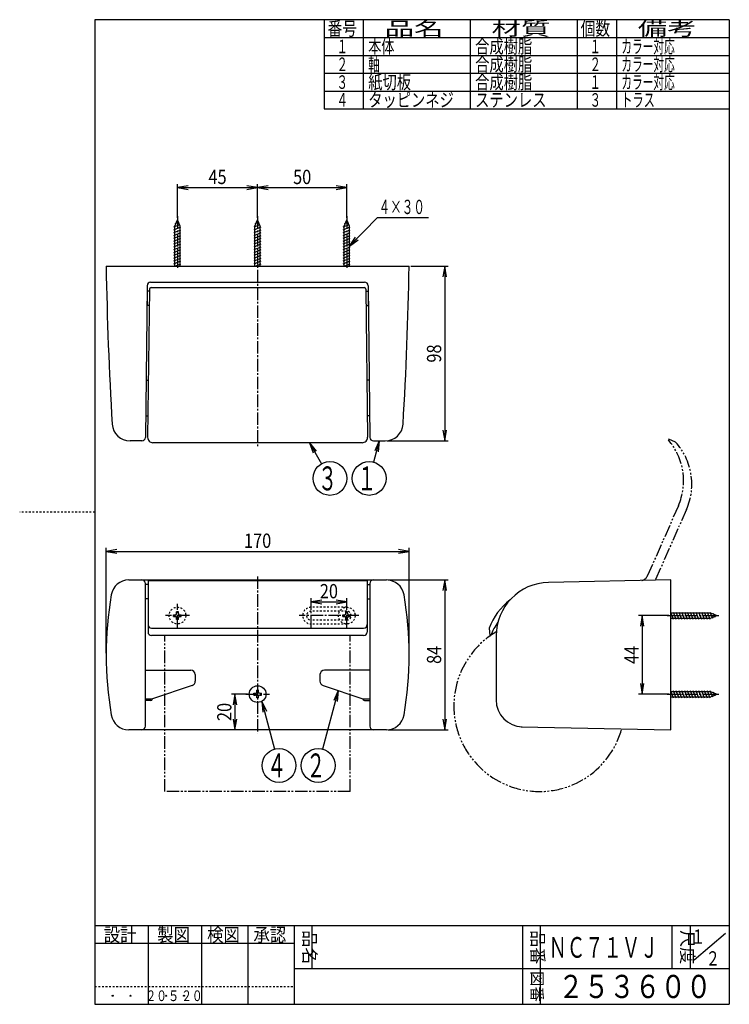
# Model space of a CAD drawing. Extents: x -2 to 396, y 20 to 572.
import ezdxf
from ezdxf.enums import TextEntityAlignment as Align

# ---------------------------------------------------------------- set-up
doc = ezdxf.new("R2010")
doc.units = 0
doc.header["$MEASUREMENT"] = 0
for name, pattern in [('EXLTYPE2', [2, 1, -1]), ('EXLTYPE3', [10, 7, -1, 1, -1]), ('EXLTYPE4', [12, 7, -1, 1, -1, 1, -1])]:
    doc.linetypes.add(name, pattern=pattern)
doc.layers.get('0').update_dxf_attribs({"linetype": 'CONTINUOUS'})
doc.layers.add('LAY-1', color=7, linetype='CONTINUOUS')
doc.layers.add('LAY-2', color=7, linetype='CONTINUOUS')
doc.styles.add('EXCADDIM1', font='monotxt', dxfattribs={"width": 0.84, "bigfont": 'extfont'})
doc.styles.add('EXCADSTD', font='monotxt', dxfattribs={"bigfont": 'extfont'})
doc.styles.add('EXCADVERT', font='monotxt', dxfattribs={"bigfont": 'extfont'})
doc.styles.get("Standard").update_dxf_attribs({"font": 'monotxt', "bigfont": 'extfont'})
doc.dimstyles.get("Standard").update_dxf_attribs({"dimtxt": 0.18, "dimasz": 0.18, "dimexe": 0.18, "dimexo": 0.0625, "dimgap": 0.09, "dimtad": 0, "dimtih": 1, "dimtoh": 1, "dimdec": 4, "dimzin": 0, "dimtxsty": 'STANDARD', "dimcen": 0.09, "dimazin": 3, "dimtfac": 1, "dimtdec": 4, "dimtmove": 0, "dimatfit": 3, "dimtolj": 1, "dimtzin": 0})

# ---------------------------------------------------------------- blocks, each defined once
blk = doc.blocks.new('_EX_NORM')
at = {"color": 0, "linetype": 'CONTINUOUS'}
for q in [(-1, 0.166667), (-1, 0), (-1, -0.166667)]:
    blk.add_line((0, 0), q, dxfattribs=at)
blk = doc.blocks.new('*D14')
at = {"layer": 'LAY-2', "color": 3, "linetype": 'CONTINUOUS'}
for p, q in [((217.318186, 433.842154), (238.318186, 433.842154)), ((236.318186, 433.842154), (235.318186, 427.842154)), ((236.318186, 433.842154), (236.318186, 335.842154)), ((237.318186, 427.842154), (236.318186, 433.842154)), ((235.318186, 341.842154), (236.318186, 335.842154)), ((236.318186, 335.842154), (237.318186, 341.842154)), ((203.928826, 335.842154), (238.318186, 335.842154))]:
    blk.add_line(p, q, dxfattribs=at)
at = {"layer": 'LAY-2', "color": 2, "linetype": 'CONTINUOUS', "style": 'EXCADSTD', "width": 0.84}
blk.add_text('98', height=8, rotation=90, dxfattribs=at).set_placement((234.318186, 384.842154), align=Align.CENTER)
blk = doc.blocks.new('*D15')
at = {"layer": 'LAY-2', "color": 3, "linetype": 'CONTINUOUS'}
for p, q in [((204.604064, 257.905925), (238.318186, 257.905925)), ((236.318186, 257.905925), (235.318186, 251.905925)), ((236.318186, 257.905925), (236.318186, 173.905925)), ((237.318186, 251.905925), (236.318186, 257.905925)), ((235.318186, 179.905925), (236.318186, 173.905925)), ((236.318186, 173.905925), (237.318186, 179.905925)), ((204.604064, 173.905925), (238.318186, 173.905925))]:
    blk.add_line(p, q, dxfattribs=at)
at = {"layer": 'LAY-2', "color": 2, "linetype": 'CONTINUOUS', "style": 'EXCADSTD', "width": 0.84}
blk.add_text('84', height=8, rotation=90, dxfattribs=at).set_placement((234.318186, 215.905925), align=Align.CENTER)
blk = doc.blocks.new('*D16')
at = {"layer": 'LAY-2', "color": 3, "linetype": 'CONTINUOUS'}
for p, q in [((46.318186, 216.905925), (46.318186, 275.905925)), ((52.318186, 274.905925), (46.318186, 273.905925)), ((46.318186, 273.905925), (216.318186, 273.905925)), ((46.318186, 273.905925), (52.318186, 272.905925)), ((216.318186, 273.905925), (210.318186, 274.905925)), ((210.318186, 272.905925), (216.318186, 273.905925)), ((216.318186, 216.905925), (216.318186, 275.905925))]:
    blk.add_line(p, q, dxfattribs=at)
at = {"layer": 'LAY-2', "color": 2, "linetype": 'CONTINUOUS', "style": 'EXCADSTD', "width": 0.84}
blk.add_text('170', height=8, dxfattribs=at).set_placement((131.318186, 275.905925), align=Align.CENTER)
blk = doc.blocks.new('*D17')
at = {"layer": 'LAY-2', "color": 3, "linetype": 'CONTINUOUS'}
for p, q in [((362.11804, 237.905925), (345.11804, 237.905925)), ((347.11804, 237.905925), (346.11804, 231.905925)), ((347.11804, 237.905925), (347.11804, 193.905925)), ((348.11804, 231.905925), (347.11804, 237.905925)), ((346.11804, 199.905925), (347.11804, 193.905925)), ((347.11804, 193.905925), (348.11804, 199.905925)), ((362.11804, 193.905925), (345.11804, 193.905925))]:
    blk.add_line(p, q, dxfattribs=at)
at = {"layer": 'LAY-2', "color": 2, "linetype": 'CONTINUOUS', "style": 'EXCADSTD', "width": 0.84}
blk.add_text('44', height=8, rotation=90, dxfattribs=at).set_placement((345.11804, 215.905925), align=Align.CENTER)
blk = doc.blocks.new('*D18')
at = {"layer": 'LAY-2', "color": 3, "linetype": 'CONTINUOUS'}
for p, q in [((86.318186, 460.842154), (86.318186, 479.842154)), ((92.318186, 478.842154), (86.318186, 477.842154)), ((86.318186, 477.842154), (131.318186, 477.842154)), ((86.318186, 477.842154), (92.318186, 476.842154)), ((131.318186, 477.842154), (125.318186, 478.842154)), ((125.318186, 476.842154), (131.318186, 477.842154))]:
    blk.add_line(p, q, dxfattribs=at)
at = {"layer": 'LAY-2', "color": 2, "linetype": 'CONTINUOUS', "style": 'EXCADSTD', "width": 0.84}
blk.add_text('45', height=8, dxfattribs=at).set_placement((108.818186, 479.842154), align=Align.CENTER)
blk = doc.blocks.new('*D19')
at = {"layer": 'LAY-2', "color": 3, "linetype": 'CONTINUOUS'}
for p, q in [((131.318186, 460.842154), (131.318186, 479.842154)), ((137.318186, 478.842154), (131.318186, 477.842154)), ((131.318186, 477.842154), (181.318186, 477.842154)), ((131.318186, 477.842154), (137.318186, 476.842154)), ((181.318186, 477.842154), (175.318186, 478.842154)), ((175.318186, 476.842154), (181.318186, 477.842154)), ((181.318186, 460.842154), (181.318186, 479.842154))]:
    blk.add_line(p, q, dxfattribs=at)
at = {"layer": 'LAY-2', "color": 2, "linetype": 'CONTINUOUS', "style": 'EXCADSTD', "width": 0.84}
blk.add_text('50', height=8, dxfattribs=at).set_placement((156.318186, 479.842154), align=Align.CENTER)
blk = doc.blocks.new('*D20')
at = {"layer": 'LAY-2', "color": 3, "linetype": 'CONTINUOUS'}
for p, q in [((161.318186, 243.605925), (161.318186, 247.605925)), ((167.318186, 246.605925), (161.318186, 245.605925)), ((161.318186, 245.605925), (181.318186, 245.605925)), ((161.318186, 245.605925), (167.318186, 244.605925)), ((181.318186, 245.605925), (175.318186, 246.605925)), ((175.318186, 244.605925), (181.318186, 245.605925)), ((181.318186, 243.605925), (181.318186, 247.605925))]:
    blk.add_line(p, q, dxfattribs=at)
at = {"layer": 'LAY-2', "color": 2, "linetype": 'CONTINUOUS', "style": 'EXCADSTD', "width": 0.84}
blk.add_text('20', height=8, dxfattribs=at).set_placement((171.318186, 247.605925), align=Align.CENTER)
blk = doc.blocks.new('*D21')
at = {"layer": 'LAY-2', "color": 3, "linetype": 'CONTINUOUS'}
for p, q in [((125.618186, 193.905925), (116.618186, 193.905925)), ((118.618186, 193.905925), (117.618186, 187.905925)), ((118.618186, 193.905925), (118.618186, 173.905925)), ((119.618186, 187.905925), (118.618186, 193.905925)), ((117.618186, 179.905925), (118.618186, 173.905925)), ((118.618186, 173.905925), (119.618186, 179.905925))]:
    blk.add_line(p, q, dxfattribs=at)
at = {"layer": 'LAY-2', "color": 2, "linetype": 'CONTINUOUS', "style": 'EXCADSTD', "width": 0.84}
blk.add_text('20', height=8, rotation=90, dxfattribs=at).set_placement((116.618186, 183.905925), align=Align.CENTER)

msp = doc.modelspace()

# ---------------------------------------------------------------- linework, layer by layer
at = {"layer": 'LAY-1', "color": 7, "linetype": 'CONTINUOUS'}
for p, q in [((396, 572), (40, 572)), ((40, 572), (40, 20)), ((396, 572), (396, 20)), ((396, 64), (40, 64)), ((40, 20), (396, 20))]:
    msp.add_line(p, q, dxfattribs=at)
at = {"layer": 'LAY-1', "color": 6, "linetype": 'CONTINUOUS'}
for p, q in [((168.6, 572), (168.6, 522)), ((190.6, 572), (190.6, 522)), ((250.6, 572), (250.6, 522)), ((310.6, 572), (310.6, 522)), ((332.6, 572), (332.6, 522)), ((168.6, 562), (396, 562)), ((168.6, 552), (396, 552)), ((168.6, 542), (396, 542)), ((168.6, 532), (396, 532)), ((168.6, 522), (396, 522)), ((70, 20), (70, 64)), ((100, 20), (100, 64)), ((126, 20), (126, 64)), ((152, 20), (152, 64)), ((162, 40), (162, 64)), ((280, 64), (280, 20)), ((290, 20), (290, 64)), ((364, 40), (364, 64)), ((374, 64), (374, 40)), ((393.8, 59.625), (376.2, 44.775)), ((152, 54), (40, 54)), ((152, 40), (396, 40))]:
    msp.add_line(p, q, dxfattribs=at)
at = {"layer": 'LAY-1', "color": 6, "linetype": 'EXLTYPE2'}
msp.add_line((40, 30), (152, 30), dxfattribs=at)
at = {"layer": 'LAY-1', "color": 7, "linetype": 'CONTINUOUS'}
for centre in [(50, 24.8), (60, 24.8), (80, 24.8), (90, 24.8)]:
    msp.add_circle(centre, 0.3, dxfattribs=at)
at = {"layer": 'LAY-2', "color": 7, "linetype": 'CONTINUOUS'}
for p, q in [((84.818186, 456.220834), (86.318186, 459.842154)), ((87.818186, 456.220834), (86.318186, 459.842154)), ((129.818186, 456.220834), (131.318186, 459.842154)), ((132.818186, 456.220834), (131.318186, 459.842154)), ((179.818186, 456.220834), (181.318186, 459.842154)), ((182.818186, 456.220834), (181.318186, 459.842154)), ((84.818186, 433.842154), (84.818186, 456.220834)), ((87.818186, 433.842154), (87.818186, 456.220834)), ((129.818186, 433.842154), (129.818186, 456.220834)), ((132.818186, 433.842154), (132.818186, 456.220834)), ((179.818186, 433.842154), (179.818186, 456.220834)), ((182.818186, 433.842154), (182.818186, 456.220834)), ((46.318186, 433.842154), (216.318186, 433.842154)), ((69.295967, 422.864625), (68.340406, 337.819684)), ((70.545714, 419.842154), (69.318186, 419.842154)), ((70.557076, 420.853389), (69.602273, 337.87586)), ((71.29584, 424.842154), (191.340532, 424.842154)), ((71.557013, 421.842154), (191.079359, 421.842154)), ((192.079296, 420.853389), (193.0341, 337.87586)), ((192.090932, 419.842154), (193.318186, 419.842154)), ((193.340406, 422.864625), (194.295967, 337.819684)), ((69.318186, 418.842154), (69.25077, 418.842154)), ((193.318186, 418.842154), (193.385602, 418.842154)), ((69.318186, 412.842154), (69.183355, 412.842154)), ((70.453386, 411.842154), (69.318186, 411.842154)), ((192.182986, 411.842154), (193.318186, 411.842154)), ((193.318186, 412.842154), (193.453018, 412.842154)), ((68.700209, 369.842154), (69.970102, 369.842154)), ((193.936164, 369.842154), (192.666271, 369.842154)), ((68.47549, 349.842154), (69.739966, 349.842154)), ((194.160883, 349.842154), (192.896406, 349.842154)), ((66.340532, 335.842154), (59.707547, 335.842154)), ((190.034289, 334.842154), (72.602083, 334.842154)), ((196.29584, 335.842154), (202.928826, 335.842154)), ((59.032308, 257.905925), (203.604064, 257.905925)), ((68.318186, 175.905925), (68.318186, 255.905925)), ((69.818186, 255.405925), (68.318186, 255.405925)), ((69.818186, 257.405925), (69.818186, 228.724214)), ((192.818186, 257.405925), (192.818186, 228.724214)), ((192.818186, 255.405925), (194.318186, 255.405925)), ((194.318186, 255.905925), (194.318186, 175.905925)), ((69.818186, 247.405925), (68.318186, 247.405925)), ((192.818186, 247.405925), (194.318186, 247.405925)), ((363.11804, 239.405925), (385.49672, 239.405925)), ((385.49672, 239.405925), (389.11804, 237.905925)), ((385.49672, 236.405925), (389.11804, 237.905925)), ((363.11804, 236.405925), (385.49672, 236.405925)), ((71.818186, 230.892175), (190.818186, 230.892175)), ((190.818186, 226.724214), (71.818186, 226.724214)), ((265.11804, 226.511923), (265.11804, 190.602926)), ((68.318186, 207.305925), (93.818186, 207.305925)), ((96.318186, 204.805925), (96.318186, 201.107823)), ((166.318186, 204.809904), (166.318186, 201.111802)), ((194.318186, 207.309904), (168.818186, 207.309904)), ((94.608756, 198.736115), (72.318186, 191.305925)), ((168.027617, 198.740093), (190.318186, 191.309904)), ((363.11804, 195.405925), (385.49672, 195.405925)), ((385.49672, 195.405925), (389.11804, 193.905925)), ((385.49672, 192.405925), (389.11804, 193.905925)), ((68.318186, 191.309904), (72.330121, 191.309904)), ((71.318186, 190.305925), (68.318186, 190.305925)), ((72.318186, 191.305925), (72.318186, 191.301947)), ((190.318186, 191.309904), (190.318186, 191.305925)), ((190.318186, 191.309904), (194.318186, 191.309904)), ((191.318186, 190.309904), (194.318186, 190.309904)), ((363.11804, 192.405925), (385.49672, 192.405925)), ((203.604064, 173.905925), (59.032308, 173.905925)), ((203.604064, 173.905925), (63.3, 173.905925))]:
    msp.add_line(p, q, dxfattribs=at)
at = {"layer": 'LAY-2', "color": 6, "linetype": 'CONTINUOUS'}
for p, q in [((85.029775, 457.740011), (87.242305, 458.619491)), ((130.029775, 457.740011), (132.242305, 458.619491)), ((180.029775, 457.740011), (182.242305, 458.619491)), ((84.318186, 455.867154), (87.807796, 457.254274)), ((84.318186, 454.277154), (88.318186, 455.867154)), ((84.318186, 452.687154), (88.318186, 454.277154)), ((84.318186, 451.097154), (88.318186, 452.687154)), ((129.318186, 455.867154), (132.807796, 457.254274)), ((129.318186, 454.277154), (133.318186, 455.867154)), ((129.318186, 452.687154), (133.318186, 454.277154)), ((129.318186, 451.097154), (133.318186, 452.687154)), ((179.318186, 455.867154), (182.807796, 457.254274)), ((179.318186, 454.277154), (183.318186, 455.867154)), ((179.318186, 452.687154), (183.318186, 454.277154)), ((179.318186, 451.097154), (183.318186, 452.687154)), ((84.318186, 449.507154), (88.318186, 451.097154)), ((84.318186, 447.917154), (88.318186, 449.507154)), ((84.318186, 446.327154), (88.318186, 447.917154)), ((129.318186, 449.507154), (133.318186, 451.097154)), ((129.318186, 447.917154), (133.318186, 449.507154)), ((129.318186, 446.327154), (133.318186, 447.917154)), ((179.318186, 449.507154), (183.318186, 451.097154)), ((179.318186, 447.917154), (183.318186, 449.507154)), ((179.318186, 446.327154), (183.318186, 447.917154)), ((84.318186, 444.737154), (88.318186, 446.327154)), ((84.318186, 443.147154), (88.318186, 444.737154)), ((84.318186, 441.557154), (88.318186, 443.147154)), ((129.318186, 444.737154), (133.318186, 446.327154)), ((129.318186, 443.147154), (133.318186, 444.737154)), ((129.318186, 441.557154), (133.318186, 443.147154)), ((179.318186, 444.737154), (183.318186, 446.327154)), ((179.318186, 443.147154), (183.318186, 444.737154)), ((179.318186, 441.557154), (183.318186, 443.147154)), ((84.318186, 439.967154), (88.318186, 441.557154)), ((84.318186, 438.377154), (88.318186, 439.967154)), ((84.318186, 436.787154), (88.318186, 438.377154)), ((84.318186, 435.197154), (88.318186, 436.787154)), ((129.318186, 439.967154), (133.318186, 441.557154)), ((129.318186, 438.377154), (133.318186, 439.967154)), ((129.318186, 436.787154), (133.318186, 438.377154)), ((129.318186, 435.197154), (133.318186, 436.787154)), ((179.318186, 439.967154), (183.318186, 441.557154)), ((179.318186, 438.377154), (183.318186, 439.967154)), ((179.318186, 436.787154), (183.318186, 438.377154)), ((179.318186, 435.197154), (183.318186, 436.787154)), ((84.909381, 433.842154), (88.318186, 435.197154)), ((129.909381, 433.842154), (133.318186, 435.197154)), ((179.909381, 433.842154), (183.318186, 435.197154)), ((363.11804, 239.31473), (364.47304, 235.905925)), ((364.47304, 239.905925), (366.06304, 235.905925)), ((366.06304, 239.905925), (367.65304, 235.905925)), ((367.65304, 239.905925), (369.24304, 235.905925)), ((369.24304, 239.905925), (370.83304, 235.905925)), ((370.83304, 239.905925), (372.42304, 235.905925)), ((372.42304, 239.905925), (374.01304, 235.905925)), ((374.01304, 239.905925), (375.60304, 235.905925)), ((375.60304, 239.905925), (377.19304, 235.905925)), ((377.19304, 239.905925), (378.78304, 235.905925)), ((378.78304, 239.905925), (380.37304, 235.905925)), ((380.37304, 239.905925), (381.96304, 235.905925)), ((381.96304, 239.905925), (383.55304, 235.905925)), ((383.55304, 239.905925), (385.14304, 235.905925)), ((385.14304, 239.905925), (386.53016, 236.416315)), ((387.015897, 239.194337), (387.895377, 236.981807)), ((129.168186, 193.390925), (129.168186, 194.420925)), ((129.168186, 194.420925), (130.148186, 194.420925)), ((129.168186, 193.390925), (130.148186, 193.390925)), ((131.833186, 196.055925), (130.803186, 196.055925)), ((130.803186, 195.075925), (130.803186, 196.055925)), ((131.833186, 195.075925), (131.833186, 196.055925)), ((132.488186, 194.420925), (133.468186, 194.420925)), ((132.488186, 193.390925), (133.468186, 193.390925)), ((133.468186, 193.390925), (133.468186, 194.420925)), ((363.11804, 195.31473), (364.47304, 191.905925)), ((364.47304, 195.905925), (366.06304, 191.905925)), ((366.06304, 195.905925), (367.65304, 191.905925)), ((367.65304, 195.905925), (369.24304, 191.905925)), ((369.24304, 195.905925), (370.83304, 191.905925)), ((370.83304, 195.905925), (372.42304, 191.905925)), ((372.42304, 195.905925), (374.01304, 191.905925)), ((374.01304, 195.905925), (375.60304, 191.905925)), ((375.60304, 195.905925), (377.19304, 191.905925)), ((377.19304, 195.905925), (378.78304, 191.905925)), ((378.78304, 195.905925), (380.37304, 191.905925)), ((380.37304, 195.905925), (381.96304, 191.905925)), ((381.96304, 195.905925), (383.55304, 191.905925)), ((383.55304, 195.905925), (385.14304, 191.905925)), ((385.14304, 195.905925), (386.53016, 192.416315)), ((387.015897, 195.194337), (387.895377, 192.981807)), ((130.803186, 191.755925), (130.803186, 192.735925)), ((131.833186, 191.755925), (130.803186, 191.755925)), ((131.833186, 191.755925), (131.833186, 192.735925))]:
    msp.add_line(p, q, dxfattribs=at)
at = {"layer": 'LAY-2', "color": 1, "linetype": 'EXLTYPE3'}
for p, q in [((86.318186, 461.842154), (86.318186, 431.842154)), ((131.318186, 461.842154), (131.318186, 332.842154)), ((181.318186, 461.842154), (181.318186, 431.842154)), ((131.318186, 259.905925), (131.318186, 171.905925)), ((86.318186, 231.205925), (86.318186, 244.605925)), ((161.318186, 231.205925), (161.318186, 244.605925)), ((181.318186, 231.205925), (181.318186, 244.605925)), ((93.018186, 237.905925), (79.618186, 237.905925)), ((188.018186, 237.905925), (154.618186, 237.905925)), ((361.11804, 237.905925), (391.11804, 237.905925)), ((124.618186, 193.905925), (138.018186, 193.905925)), ((361.11804, 193.905925), (391.11804, 193.905925))]:
    msp.add_line(p, q, dxfattribs=at)
at = {"layer": 'LAY-2', "color": 2, "linetype": 'CONTINUOUS'}
for p, q in [((69.318186, 419.842154), (69.318186, 411.842154)), ((193.318186, 419.842154), (193.318186, 411.842154)), ((192.818186, 257.405925), (69.818186, 257.405925))]:
    msp.add_line(p, q, dxfattribs=at)
at = {"layer": 'LAY-2', "color": 6, "linetype": 'EXLTYPE4'}
for p, q in [((367.401708, 299.504139), (350.164528, 260.379941)), ((371.977312, 297.488238), (354.460453, 257.72924)), ((79.318186, 139.305925), (79.318186, 226.724214)), ((183.318186, 139.305925), (183.318186, 226.724214)), ((183.318186, 139.305925), (79.318186, 139.305925))]:
    msp.add_line(p, q, dxfattribs=at)
at = {"layer": 'LAY-2', "color": 6, "linetype": 'EXLTYPE2'}
for p, q in [((40, 296), (-2.2, 296)), ((84.168186, 237.390925), (84.168186, 238.420925)), ((84.168186, 238.420925), (85.148186, 238.420925)), ((84.168186, 237.390925), (85.148186, 237.390925)), ((86.833186, 240.055925), (85.803186, 240.055925)), ((85.803186, 239.075925), (85.803186, 240.055925)), ((86.833186, 239.075925), (86.833186, 240.055925)), ((87.488186, 238.420925), (88.468186, 238.420925)), ((87.488186, 237.390925), (88.468186, 237.390925)), ((88.468186, 237.390925), (88.468186, 238.420925)), ((181.318186, 242.605925), (161.318186, 242.605925)), ((181.318186, 240.405925), (161.318186, 240.405925)), ((179.168186, 237.390925), (179.168186, 238.420925)), ((179.168186, 238.420925), (180.148186, 238.420925)), ((179.168186, 237.390925), (180.148186, 237.390925)), ((181.833186, 240.055925), (180.803186, 240.055925)), ((180.803186, 239.075925), (180.803186, 240.055925)), ((181.833186, 239.075925), (181.833186, 240.055925)), ((182.488186, 238.420925), (183.468186, 238.420925)), ((182.488186, 237.390925), (183.468186, 237.390925)), ((183.468186, 237.390925), (183.468186, 238.420925)), ((85.803186, 235.755925), (85.803186, 236.735925)), ((86.833186, 235.755925), (85.803186, 235.755925)), ((86.833186, 235.755925), (86.833186, 236.735925)), ((181.318186, 235.405925), (161.318186, 235.405925)), ((181.318186, 233.205925), (161.318186, 233.205925)), ((180.803186, 235.755925), (180.803186, 236.735925)), ((181.833186, 235.755925), (180.803186, 235.755925)), ((181.833186, 235.755925), (181.833186, 236.735925))]:
    msp.add_line(p, q, dxfattribs=at)
at = {"layer": 'LAY-2', "color": 6, "linetype": 'EXLTYPE4', "flags": 128}
msp.add_lwpolyline([(365.823928, 335.167338), (362.00106, 336.851602), (361.79947, 336.394041)], dxfattribs=at)
at = {"layer": 'LAY-2', "color": 7, "linetype": 'CONTINUOUS', "flags": 128}
for points in [[(279.11804, 175.620211), (363.11804, 173.905925), (363.11804, 257.905925), (294.505923, 256.505678)], [(261.309364, 230.892175), (261.590721, 226.724214), (262.089585, 226.75789)]]:
    msp.add_lwpolyline(points, dxfattribs=at)
at = {"layer": 'LAY-2', "color": 6, "linetype": 'CONTINUOUS'}
for centre in [(171.9, 314.842154), (193.9, 314.842154), (143.328819, 153.905925), (165.328819, 153.905925)]:
    msp.add_circle(centre, 9.5, dxfattribs=at)
at = {"layer": 'LAY-2', "color": 6, "linetype": 'EXLTYPE2'}
for centre in [(86.318186, 237.905925), (181.318186, 237.905925)]:
    msp.add_circle(centre, 4.7, dxfattribs=at)
at = {"layer": 'LAY-2', "color": 7, "linetype": 'CONTINUOUS'}
msp.add_circle((131.318186, 193.905925), 4.7, dxfattribs=at)
for centre, radius, start, end in [((2046.053452, 466.382369), 2000, 180.93225, 183.472701), ((-1783.41708, 466.382369), 2000, 356.527299, 359.06775), ((71.29584, 422.842154), 2, 90, 179.356254), ((71.557013, 420.842154), 1, 90, 179.356254), ((191.079359, 420.842154), 1, 0.643746, 90), ((191.340532, 422.842154), 2, 0.643746, 90), ((59.707547, 345.842154), 10, 183.472701, 270), ((202.928826, 345.842154), 10, 270, 356.527299), ((66.340532, 337.842154), 2, 270, 359.356254), ((72.602083, 337.842154), 3, 179.356254, 270), ((190.034289, 337.842154), 3, 270, 0.643746), ((196.29584, 337.842154), 2, 180.643746, 270), ((59.032308, 247.905925), 10, 90, 170.303972), ((66.318186, 255.905925), 2, 0, 90), ((196.318186, 255.905925), 2, 90, 180), ((203.604064, 247.905925), 10, 9.696028, 90), ((295.11804, 226.511923), 30, 91.169139, 180), ((246.318186, 215.905925), 200, 170.303972, 189.696028), ((16.318186, 215.905925), 200, 350.303972, 9.696028), ((294.191571, 218.90216), 35, 127.402236, 159.966356), ((71.818186, 232.892175), 2, 180, 270), ((190.818186, 232.892175), 2, 270, 0), ((294.650913, 213.922005), 35, 144.610812, 158.485322), ((71.818186, 228.724214), 2, 180, 270), ((190.818186, 228.724214), 2, 270, 0), ((93.818186, 204.805925), 2.5, 0, 90), ((168.818186, 204.809904), 2.5, 90, 180), ((93.818186, 201.107823), 2.5, 288.434949, 0), ((168.818186, 201.111802), 2.5, 180, 251.565051), ((71.318186, 191.305925), 1, 270, 0), ((191.318186, 191.309904), 1, 180, 270), ((280.11804, 190.602926), 15, 180, 268.830861), ((59.032308, 183.905925), 10, 189.696028, 270), ((203.604064, 183.905925), 10, 270, 350.303972), ((66.318186, 175.905925), 2, 270, 0), ((196.318186, 175.905925), 2, 180, 270)]:
    msp.add_arc(centre, radius, start, end, dxfattribs=at)
at = {"layer": 'LAY-2', "color": 6, "linetype": 'EXLTYPE4'}
for centre, radius, start, end in [((335.323141, 313.502908), 35, 336.42402, 40.846322), ((339.948089, 311.599543), 35, 336.222864, 42.327356), ((345.588925, 262.395842), 5, 285.396313, 336.222864), ((289.41804, 187.305925), 48, 120.29878, 344.484676)]:
    msp.add_arc(centre, radius, start, end, dxfattribs=at)
at = {"layer": 'LAY-2', "color": 6, "linetype": 'EXLTYPE2'}
for centre, radius, start, end in [((85.148186, 239.075925), 0.655, 270, 0), ((85.148186, 236.735925), 0.655, 0, 90), ((87.488186, 239.075925), 0.655, 180, 270), ((87.488186, 236.735925), 0.655, 90, 180), ((161.318186, 237.905925), 4.7, 90, 270), ((161.318186, 237.905925), 2.5, 90, 270), ((180.148186, 239.075925), 0.655, 270, 0), ((180.148186, 236.735925), 0.655, 0, 90), ((181.318186, 237.905925), 2.5, 270, 90), ((182.488186, 239.075925), 0.655, 180, 270), ((182.488186, 236.735925), 0.655, 90, 180)]:
    msp.add_arc(centre, radius, start, end, dxfattribs=at)
at = {"layer": 'LAY-2', "color": 6, "linetype": 'CONTINUOUS'}
for centre, start, end in [((130.148186, 195.075925), 270, 0), ((130.148186, 192.735925), 0, 90), ((132.488186, 195.075925), 180, 270), ((132.488186, 192.735925), 90, 180)]:
    msp.add_arc(centre, 0.655, start, end, dxfattribs=at)

# ---------------------------------------------------------------- texts
at = {"layer": 'LAY-1', "color": 2, "linetype": 'CONTINUOUS', "style": 'EXCADSTD'}
for s, height, width, p, p2 in [('番号', 7.6, 0.994737, (170.6, 563.2), (187.0988, 563.2)), ('品名', 7.6, 1.989474, (202.6, 563.2), (235.5976, 563.2)), ('材質', 7.6, 1.989474, (262.6, 563.2), (295.5976, 563.2)), ('個数', 7.6, 0.994737, (312.6, 563.2), (329.0988, 563.2)), ('備考', 7.6, 1.989474, (344.6, 563.2), (377.5976, 563.2)), ('１', 7.6, 0.884211, (175.6, 553.2), (182, 553.2)), ('本体', 7.6, 0.884211, (193.4, 553.2), (208.0656, 553.2)), ('合成樹脂', 7.6, 0.884211, (253.4, 553.2), (285.4, 553.2)), ('１', 7.6, 0.884211, (317.6, 553.2), (324, 553.2)), ('カラー対応', 7.6, 0.663158, (335.4, 553.2), (365.4, 553.2)), ('２', 7.6, 0.884211, (175.6, 543.2), (182, 543.2)), ('軸', 7.6, 0.884211, (193.4, 543.2), (199.8, 543.2)), ('合成樹脂', 7.6, 0.884211, (253.4, 543.2), (285.4, 543.2)), ('２', 7.6, 0.884211, (317.6, 543.2), (324, 543.2)), ('カラー対応', 7.6, 0.663158, (335.4, 543.2), (365.4, 543.2)), ('紙切板', 7.6, 0.884211, (193.4, 533.2), (217.4, 533.2)), ('合成樹脂', 7.6, 0.884211, (253.4, 533.2), (285.4, 533.2)), ('カラー対応', 7.6, 0.663158, (335.4, 533.2), (365.4, 533.2)), ('３', 7.6, 0.884211, (175.6, 533.2), (182, 533.2)), ('１', 7.6, 0.884211, (317.6, 533.2), (324, 533.2)), ('４', 7.6, 0.884211, (175.6, 523.2), (182, 523.2)), ('タッピンネジ', 7.6, 0.884211, (193.4, 523.2), (241.4, 523.2)), ('ステンレス', 7.6, 0.884211, (253.4, 523.2), (293.4, 523.2)), ('３', 7.6, 0.884211, (317.6, 523.2), (324, 523.2)), ('トラス', 7.6, 0.692632, (335.4, 523.2), (354.2, 523.2)), ('４×３０', 8, 0.6825, (199.2, 463.031494), (225.2, 463.031494)), ('設計', 7.6, 1.105263, (45, 55.2), (63.332, 55.2)), ('製図', 7.6, 1.105263, (75, 55.2), (93.332, 55.2)), ('検図', 7.6, 1.105263, (103, 55.2), (121.332, 55.2)), ('承認', 7.6, 1.105263, (129, 55.2), (147.332, 55.2)), ('１', 8, 1.05, (374.538519, 53.98), (382.538519, 53.98)), ('２', 8, 1.05, (382.758519, 41.74), (390.758519, 41.74)), ('２０', 6, 0.91, (68.5, 21.8), (80.4158, 21.8)), ('５', 6, 1.12, (81, 21.8), (87.4, 21.8)), ('２０', 6, 0.91, (88.5, 21.8), (100.4158, 21.8))]:
    msp.add_text(s, height=height, dxfattribs=dict(at, width=width)).set_placement(p, p2, align=Align.FIT)
at = {"layer": 'LAY-1', "color": 2, "linetype": 'CONTINUOUS', "style": 'EXCADVERT', "width": 1.052632}
for s, p, p2 in [('品名', (157, 61.6), (157, 42.4)), ('品番', (285, 61.6), (285, 42.4)), ('尺度', (369, 61.6), (369, 42.4)), ('図番', (285, 38.6), (285, 21.4))]:
    msp.add_text(s, height=7.6, dxfattribs=at).set_placement(p, p2, align=Align.ALIGNED)
at = {"layer": 'LAY-1', "color": 7, "linetype": 'CONTINUOUS', "style": 'EXCADSTD', "width": 0.926154}
msp.add_text('２５３６００', height=13, dxfattribs=at).set_placement((300, 23.5), (386, 23.5), align=Align.FIT)
at = {"layer": 'LAY-2', "color": 2, "linetype": 'CONTINUOUS', "style": 'EXCADSTD', "width": 0.84}
for s, p, p2 in [('３', (165.182485, 308.12464), (175.930509, 308.12464)), ('１', (187.182485, 308.12464), (197.930509, 308.12464)), ('４', (136.611305, 147.188411), (147.359328, 147.188411)), ('２', (158.611305, 147.188411), (169.359328, 147.188411))]:
    msp.add_text(s, height=13.435029, dxfattribs=at).set_placement(p, p2, align=Align.FIT)
at = {"layer": 'LAY-2', "color": 7, "linetype": 'CONTINUOUS', "style": 'EXCADSTD', "width": 0.743448}
msp.add_text('ＮＣ７１ＶＪ', height=11.600001, dxfattribs=at).set_placement((294.599996, 46.099999), (356.200004, 46.099999), align=Align.FIT)

# ---------------------------------------------------------------- dimensions: what is measured, and where the dimension line sits
at = {"layer": 'LAY-2', "color": 3, "linetype": 'CONTINUOUS'}
for base, p1, p2, text, override, picture, middle in [((131.318186, 477.842154), (86.318186, 459.842154), (131.318186, 459.842154), '45', {"dimtxt": 8, "dimasz": 6, "dimexe": 2, "dimexo": 1, "dimgap": 2, "dimtad": 1, "dimjust": 0, "dimtih": 0, "dimtoh": 0, "dimdec": 2, "dimzin": 8, "dimtxsty": 'EXCADDIM1', "dimblk1": '_EX_NORM', "dimblk2": '_EX_NORM', "dimsah": 1, "dimse1": 0, "dimse2": 1, "dimclrd": 3, "dimclre": 3, "dimclrt": 2, "dimtmove": 2}, '*D18', (108.818186, 483.842154)), ((181.318186, 477.842154), (131.318186, 459.842154), (181.318186, 459.842154), '50', {"dimtxt": 8, "dimasz": 6, "dimexe": 2, "dimexo": 1, "dimgap": 2, "dimtad": 1, "dimjust": 0, "dimtih": 0, "dimtoh": 0, "dimdec": 2, "dimzin": 8, "dimtxsty": 'EXCADDIM1', "dimblk1": '_EX_NORM', "dimblk2": '_EX_NORM', "dimsah": 1, "dimse1": 0, "dimse2": 0, "dimclrd": 3, "dimclre": 3, "dimclrt": 2, "dimtmove": 2}, '*D19', (156.318186, 483.842154)), ((216.318186, 273.905925), (46.318186, 215.905925), (216.318186, 215.905925), '170', {"dimtxt": 8, "dimasz": 6, "dimexe": 2, "dimexo": 1, "dimgap": 2, "dimtad": 1, "dimjust": 0, "dimtih": 0, "dimtoh": 0, "dimdec": 2, "dimzin": 8, "dimtxsty": 'EXCADDIM1', "dimblk1": '_EX_NORM', "dimblk2": '_EX_NORM', "dimsah": 1, "dimse1": 0, "dimse2": 0, "dimclrd": 3, "dimclre": 3, "dimclrt": 2, "dimtmove": 2}, '*D16', (131.318186, 279.905925)), ((181.318186, 245.605925), (161.318186, 242.605925), (181.318186, 242.605925), '20', {"dimtxt": 8, "dimasz": 6, "dimexe": 2, "dimexo": 1, "dimgap": 2, "dimtad": 1, "dimjust": 0, "dimtih": 0, "dimtoh": 0, "dimdec": 2, "dimzin": 8, "dimtxsty": 'EXCADDIM1', "dimblk1": '_EX_NORM', "dimblk2": '_EX_NORM', "dimsah": 1, "dimse1": 0, "dimse2": 0, "dimclrd": 3, "dimclre": 3, "dimclrt": 2, "dimtmove": 2}, '*D20', (171.318186, 251.605925))]:
    dim = msp.add_linear_dim(base=base, p1=p1, p2=p2, text=text, dimstyle='STANDARD', override=override, dxfattribs=at)
    dim.commit()
    dim.dimension.update_dxf_attribs({"geometry": picture, "text_midpoint": middle, "dimtype": 160})
for base, p1, p2, text, override, picture, middle in [((236.318186, 335.842154), (216.318186, 433.842154), (202.928826, 335.842154), '98', {"dimtxt": 8, "dimasz": 6, "dimexe": 2, "dimexo": 1, "dimgap": 2, "dimtad": 1, "dimjust": 0, "dimtih": 0, "dimtoh": 0, "dimdec": 2, "dimzin": 8, "dimtxsty": 'EXCADDIM1', "dimblk1": '_EX_NORM', "dimblk2": '_EX_NORM', "dimsah": 1, "dimse1": 0, "dimse2": 0, "dimclrd": 3, "dimclre": 3, "dimclrt": 2, "dimtmove": 2}, '*D14', (230.318186, 384.842154)), ((236.318186, 173.905925), (203.604064, 257.905925), (203.604064, 173.905925), '84', {"dimtxt": 8, "dimasz": 6, "dimexe": 2, "dimexo": 1, "dimgap": 2, "dimtad": 1, "dimjust": 0, "dimtih": 0, "dimtoh": 0, "dimdec": 2, "dimzin": 8, "dimtxsty": 'EXCADDIM1', "dimblk1": '_EX_NORM', "dimblk2": '_EX_NORM', "dimsah": 1, "dimse1": 0, "dimse2": 0, "dimclrd": 3, "dimclre": 3, "dimclrt": 2, "dimtmove": 2}, '*D15', (230.318186, 215.905925)), ((347.11804, 193.905925), (363.11804, 237.905925), (363.11804, 193.905925), '44', {"dimtxt": 8, "dimasz": 6, "dimexe": 2, "dimexo": 1, "dimgap": 2, "dimtad": 1, "dimjust": 0, "dimtih": 0, "dimtoh": 0, "dimdec": 2, "dimzin": 8, "dimtxsty": 'EXCADDIM1', "dimblk1": '_EX_NORM', "dimblk2": '_EX_NORM', "dimsah": 1, "dimse1": 0, "dimse2": 0, "dimclrd": 3, "dimclre": 3, "dimclrt": 2, "dimtmove": 2}, '*D17', (341.11804, 215.905925)), ((118.618186, 173.905925), (126.618186, 193.905925), (131.318186, 173.905925), '20', {"dimtxt": 8, "dimasz": 6, "dimexe": 2, "dimexo": 1, "dimgap": 2, "dimtad": 1, "dimjust": 0, "dimtih": 0, "dimtoh": 0, "dimdec": 2, "dimzin": 8, "dimtxsty": 'EXCADDIM1', "dimblk1": '_EX_NORM', "dimblk2": '_EX_NORM', "dimsah": 1, "dimse1": 0, "dimse2": 1, "dimclrd": 3, "dimclre": 3, "dimclrt": 2, "dimtmove": 2}, '*D21', (112.618186, 183.905925))]:
    dim = msp.add_linear_dim(base=base, p1=p1, p2=p2, angle=90, text=text, dimstyle='STANDARD', override=override, dxfattribs=at)
    dim.commit()
    dim.dimension.update_dxf_attribs({"geometry": picture, "text_midpoint": middle, "dimtype": 160})

# ---------------------------------------------------------------- leaders
at = {"layer": 'LAY-1', "color": 6, "linetype": 'CONTINUOUS'}
msp.add_leader([(182.818186, 445.031494), (198.66, 461.031494), (227.2, 461.031494)], dimstyle='STANDARD', override={"dimasz": 6, "dimldrblk": '_EX_NORM'}, dxfattribs=at)
at = {"layer": 'LAY-2', "color": 6, "linetype": 'CONTINUOUS'}
for points in [[(160.352995, 334.842154), (167.15, 323.069395)], [(199.526933, 335.842154), (196.358781, 324.018449)], [(176.578375, 195.88984), (167.7876, 163.082221)], [(133.696997, 189.852376), (140.870038, 163.082221)]]:
    msp.add_leader(points, dimstyle='STANDARD', override={"dimasz": 6, "dimldrblk": '_EX_NORM'}, dxfattribs=at)

doc.saveas('drawing.dxf')
